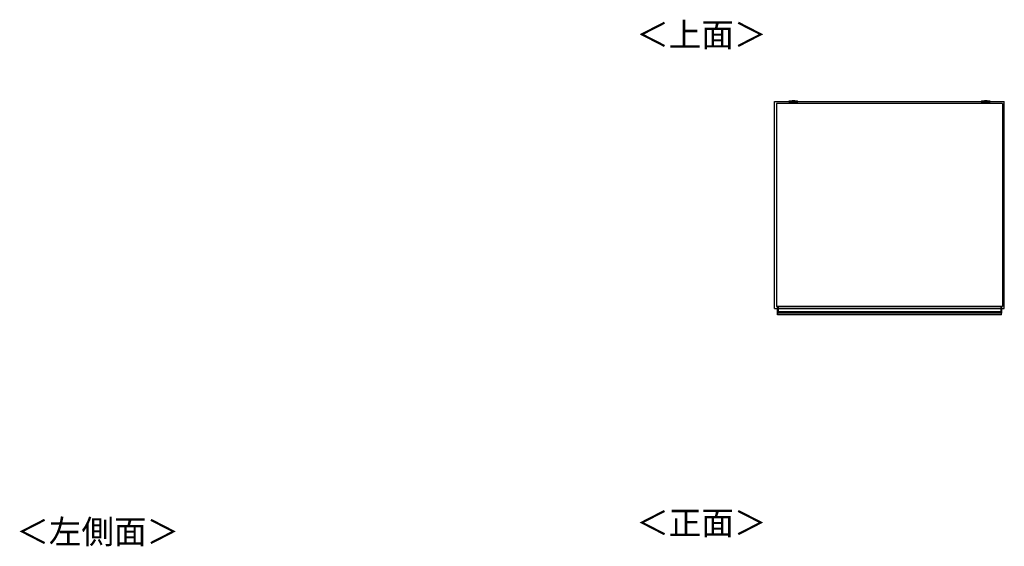
# Model space of a CAD drawing. Units: millimetres. Extents: x 340 to 4839, y 153 to 3194.
# Drawn here: x 340 to 2522, y 2026 to 3194 of the extents above; entities that cross this region are included whole.
import ezdxf

# ---------------------------------------------------------------- set-up
doc = ezdxf.new("R2010")
doc.units = ezdxf.units.MM
doc.styles.add('SLDTEXTSTYLE0', font='TXT', dxfattribs={"width": 0.75, "bigfont": 'bigfont'})

msp = doc.modelspace()

# ---------------------------------------------------------------- linework, layer by layer
at = {"color": 7, "linetype": 'Continuous'}
for p, q in [((2013.3, 2553.7), (2013.3, 3012.2)), ((2013.3, 3012.2), (2522.3, 3012.2)), ((2522.3, 2553.7), (2522.3, 3012.2)), ((2013.3, 2553.7), (2522.3, 2553.7))]:
    msp.add_line(p, q, dxfattribs=at)
at = {"color": 7, "linetype": 'Continuous', "lineweight": 25}
for p, q in [((2044.6, 3011.9), (2044.6, 3011.1)), ((2047.6, 3013.3), (2046.1, 3013.2)), ((2047.6, 3013.3), (2047.7, 3013.3)), ((2054.1, 3013.4), (2052.1, 3013.4)), ((2052.2, 3013.3), (2052.1, 3013.4)), ((2052.1, 3013.3), (2054.1, 3013.3)), ((2054.1, 3013.4), (2054.1, 3013.4)), ((2054.1, 3013.4), (2054.1, 3013.3)), ((2054.1, 3013.3), (2054.1, 3013.3)), ((2057, 3013.4), (2055.1, 3013.4)), ((2055.1, 3013.4), (2055.1, 3013.4)), ((2055.1, 3013.4), (2055.1, 3013.3)), ((2055.1, 3013.3), (2055.1, 3013.3)), ((2055.1, 3013.3), (2057, 3013.3)), ((2059.3, 3013.3), (2059.3, 3013.3)), ((2063.1, 3013.2), (2061.6, 3013.3)), ((2064.6, 3011.1), (2064.6, 3011.9)), ((2471.1, 3011.9), (2471.1, 3011.1)), ((2474.1, 3013.3), (2472.6, 3013.2)), ((2474.1, 3013.3), (2474.2, 3013.3)), ((2480.6, 3013.4), (2478.6, 3013.4)), ((2478.7, 3013.3), (2478.6, 3013.4)), ((2478.6, 3013.3), (2480.6, 3013.3)), ((2480.6, 3013.4), (2480.6, 3013.4)), ((2480.6, 3013.4), (2480.6, 3013.3)), ((2480.6, 3013.3), (2480.6, 3013.3)), ((2483.5, 3013.4), (2481.6, 3013.4)), ((2481.6, 3013.4), (2481.6, 3013.4)), ((2481.6, 3013.4), (2481.6, 3013.3)), ((2481.6, 3013.3), (2481.6, 3013.3)), ((2481.6, 3013.3), (2483.5, 3013.3)), ((2485.8, 3013.3), (2485.8, 3013.3)), ((2489.6, 3013.2), (2488.1, 3013.3)), ((2491.1, 3011.1), (2491.1, 3011.9)), ((2518.3, 3008.2), (2017.3, 3008.2)), ((2017.3, 3008.2), (2017.3, 2557.7)), ((2050.1, 3010.4), (2050.1, 3008.2)), ((2059.1, 3008.2), (2059.1, 3010.4)), ((2476.6, 3010.4), (2476.6, 3008.2)), ((2485.6, 3008.2), (2485.6, 3010.4)), ((2518.3, 3008.2), (2518.3, 2557.7)), ((2518.3, 2557.7), (2017.3, 2557.7)), ((2019.8, 2557), (2019.8, 2557.7)), ((2020.1, 2557), (2019.8, 2557)), ((2019.8, 2546.6), (2019.8, 2557)), ((2020.1, 2557), (2020.1, 2546.6)), ((2020.1, 2557), (2020.8, 2557)), ((2020.8, 2557), (2020.8, 2557.7)), ((2514.8, 2557), (2020.8, 2557)), ((2020.8, 2557), (2020.8, 2546.6)), ((2514.8, 2557.7), (2514.8, 2557)), ((2514.8, 2557), (2514.8, 2546.6)), ((2515.5, 2557), (2514.8, 2557)), ((2515.5, 2546.6), (2515.5, 2557)), ((2515.5, 2557), (2515.8, 2557)), ((2515.8, 2557.7), (2515.8, 2557)), ((2515.8, 2557), (2515.8, 2546.6)), ((2020.1, 2546.6), (2019.8, 2546.6)), ((2019.8, 2545.3), (2019.8, 2546.6)), ((2019.8, 2544.5), (2019.8, 2545.3)), ((2019.8, 2543.7), (2019.8, 2544.5)), ((2019.8, 2543.5), (2019.8, 2543.7)), ((2019.8, 2539.7), (2019.8, 2543.5)), ((2515.8, 2539.7), (2019.8, 2539.7)), ((2020.1, 2546.6), (2020.1, 2545.6)), ((2020.1, 2546.6), (2020.8, 2546.6)), ((2020.1, 2545.6), (2020.1, 2544.8)), ((2020.1, 2545.6), (2020.8, 2545.6)), ((2020.1, 2544.8), (2020.1, 2543.6)), ((2020.1, 2544.8), (2020.8, 2544.8)), ((2020.1, 2543.6), (2020.8, 2543.6)), ((2020.1, 2543.6), (2020.1, 2543.2)), ((2020.1, 2543.2), (2020.8, 2543.2)), ((2020.8, 2546.6), (2514.8, 2546.6)), ((2020.8, 2545.6), (2020.8, 2546.6)), ((2514.8, 2545.6), (2020.8, 2545.6)), ((2020.8, 2545.6), (2020.8, 2544.8)), ((2514.8, 2544.8), (2020.8, 2544.8)), ((2020.8, 2544.8), (2020.8, 2543.6)), ((2514.8, 2543.6), (2020.8, 2543.6)), ((2020.8, 2543.6), (2020.8, 2543.2)), ((2514.8, 2543.2), (2020.8, 2543.2)), ((2514.8, 2546.6), (2514.8, 2545.6)), ((2515.5, 2546.6), (2514.8, 2546.6)), ((2514.8, 2545.6), (2514.8, 2544.8)), ((2515.5, 2545.6), (2514.8, 2545.6)), ((2514.8, 2544.8), (2514.8, 2543.6)), ((2515.5, 2544.8), (2514.8, 2544.8)), ((2514.8, 2543.6), (2514.8, 2543.2)), ((2515.5, 2543.6), (2514.8, 2543.6)), ((2515.5, 2543.2), (2514.8, 2543.2)), ((2515.5, 2545.6), (2515.5, 2546.6)), ((2515.5, 2546.6), (2515.8, 2546.6)), ((2515.5, 2544.8), (2515.5, 2545.6)), ((2515.5, 2543.6), (2515.5, 2544.8)), ((2515.5, 2543.2), (2515.5, 2543.6)), ((2515.8, 2546.6), (2515.8, 2545.3)), ((2515.8, 2545.3), (2515.8, 2544.5)), ((2515.8, 2544.5), (2515.8, 2543.7)), ((2515.8, 2543.7), (2515.8, 2543.5)), ((2515.8, 2539.7), (2515.8, 2543.5))]:
    msp.add_line(p, q, dxfattribs=at)
at = {"color": 8, "linetype": 'Continuous', "lineweight": 25}
for p, q in [((2059.1, 3010.4), (2059.1, 3010.4)), ((2485.6, 3010.4), (2485.6, 3010.4)), ((2020.1, 2557.7), (2020.1, 2557)), ((2515.5, 2557), (2515.5, 2557.7))]:
    msp.add_line(p, q, dxfattribs=at)
at = {"color": 8, "linetype": 'Continuous', "lineweight": 25, "flags": 128}
for points in [[(2046.1, 3013.2), (2046, 3013.1), (2045.7, 3013.1), (2045.8, 3013.1), (2046.2, 3013), (2047, 3013), (2047.9, 3012.9)], [(2061.6, 3013.3), (2061.7, 3013.3), (2061.9, 3013.2), (2061.7, 3013.2), (2061.2, 3013.1), (2060.3, 3013.1), (2059.2, 3013.1), (2057.8, 3013.1), (2056.2, 3013), (2054.6, 3013), (2053, 3013), (2051.4, 3013.1), (2050, 3013.1), (2048.9, 3013.1), (2048, 3013.1), (2047.5, 3013.2), (2047.3, 3013.2), (2047.5, 3013.3), (2047.6, 3013.3)], [(2062.2, 3013), (2062.9, 3013), (2063.4, 3013.1), (2063.5, 3013.1), (2063.2, 3013.1), (2063.1, 3013.2)], [(2472.6, 3013.2), (2472.5, 3013.1), (2472.2, 3013.1), (2472.3, 3013.1), (2472.7, 3013), (2473.5, 3013), (2474.4, 3012.9)], [(2488.1, 3013.3), (2488.2, 3013.3), (2488.4, 3013.2), (2488.2, 3013.2), (2487.7, 3013.1), (2486.8, 3013.1), (2485.7, 3013.1), (2484.3, 3013.1), (2482.7, 3013), (2481.1, 3013), (2479.5, 3013), (2477.9, 3013.1), (2476.5, 3013.1), (2475.4, 3013.1), (2474.5, 3013.1), (2474, 3013.2), (2473.8, 3013.2), (2474, 3013.3), (2474.1, 3013.3)], [(2488.7, 3013), (2489.4, 3013), (2489.9, 3013.1), (2490, 3013.1), (2489.7, 3013.1), (2489.6, 3013.2)]]:
    msp.add_lwpolyline(points, dxfattribs=at)
at = {"color": 7, "linetype": 'Continuous', "lineweight": 25, "flags": 128}
for points in [[(2059.3, 3013.3), (2059.1, 3013.4), (2058.5, 3013.4), (2057.6, 3013.4), (2056.5, 3013.5), (2055.2, 3013.5), (2053.9, 3013.5), (2052.6, 3013.5), (2051.5, 3013.4), (2050.6, 3013.4), (2050.1, 3013.4), (2049.9, 3013.3), (2050.1, 3013.3), (2050.7, 3013.3), (2051.6, 3013.3), (2052.7, 3013.2), (2054, 3013.2), (2055.3, 3013.2), (2056.6, 3013.2), (2057.7, 3013.3), (2058.5, 3013.3), (2059.1, 3013.3), (2059.3, 3013.3)], [(2052.1, 3013.3), (2052.1, 3013.3), (2052.1, 3013.3), (2052.1, 3013.3), (2052.1, 3013.3), (2052.1, 3013.3), (2052.1, 3013.4), (2052.1, 3013.4), (2052.1, 3013.4)], [(2057, 3013.4), (2057.1, 3013.4), (2057.1, 3013.4), (2057.1, 3013.3), (2057.1, 3013.3), (2057.1, 3013.3), (2057.1, 3013.3), (2057.1, 3013.3), (2057, 3013.3)], [(2485.8, 3013.3), (2485.6, 3013.4), (2485, 3013.4), (2484.1, 3013.4), (2483, 3013.5), (2481.7, 3013.5), (2480.4, 3013.5), (2479.1, 3013.5), (2478, 3013.4), (2477.1, 3013.4), (2476.6, 3013.4), (2476.4, 3013.3), (2476.6, 3013.3), (2477.2, 3013.3), (2478.1, 3013.3), (2479.2, 3013.2), (2480.5, 3013.2), (2481.8, 3013.2), (2483.1, 3013.2), (2484.2, 3013.3), (2485, 3013.3), (2485.6, 3013.3), (2485.8, 3013.3)], [(2478.6, 3013.3), (2478.6, 3013.3), (2478.6, 3013.3), (2478.6, 3013.3), (2478.6, 3013.3), (2478.6, 3013.3), (2478.6, 3013.4), (2478.6, 3013.4), (2478.6, 3013.4)], [(2483.5, 3013.4), (2483.6, 3013.4), (2483.6, 3013.4), (2483.6, 3013.3), (2483.6, 3013.3), (2483.6, 3013.3), (2483.6, 3013.3), (2483.6, 3013.3), (2483.5, 3013.3)]]:
    msp.add_lwpolyline(points, dxfattribs=at)
at = {"color": 8, "linetype": 'Continuous', "lineweight": 25}
for centre, radius, start, end in [((2054.6, 3158.6), 147, 266.0998, 273.9007), ((2481.1, 3158.6), 147, 266.0998, 273.9007), ((2054.6, 3076.8), 66.5, 266.0946, 273.8561), ((2481.1, 3076.8), 66.5, 266.0946, 273.8561)]:
    msp.add_arc(centre, radius, start, end, dxfattribs=at)
at = {"color": 7, "linetype": 'Continuous', "lineweight": 25}
for centre, radius, start, end in [((2054, 3247.4), 234.6, 268.5008, 270.1379), ((2054.6, 2919.1), 94.3, 89.6871, 90.3129), ((2054.6, 3107.6), 94.3, 269.6871, 270.3129), ((2055.6, 3203.2), 190.3, 269.6979, 271.9898), ((2480.5, 3247.4), 234.6, 268.5008, 270.1379), ((2481.1, 2919.1), 94.3, 89.6871, 90.3129), ((2481.1, 3107.6), 94.3, 269.6871, 270.3129), ((2482.1, 3203.2), 190.3, 269.6979, 271.9898), ((2052, 3101.9), 91.1, 265.3533, 271.6477), ((2057.4, 3093.4), 82.6, 268.0272, 274.9718), ((2478.5, 3101.9), 91.1, 265.3533, 271.6477), ((2483.9, 3093.4), 82.6, 268.0272, 274.9718), ((2020.1, 2545.3), 0.299, 89.8923, 179.8919), ((2020.1, 2544.5), 0.299, 89.8923, 179.8919), ((2020.1, 2544.1), 0.494, 242.614, 278.4949), ((2515.5, 2545.3), 0.299, 0.1081, 90.1077), ((2515.5, 2544.5), 0.299, 0.1081, 90.1077), ((2515.6, 2544.1), 0.494, 261.5051, 297.386)]:
    msp.add_arc(centre, radius, start, end, dxfattribs=at)
for points, knots in [([(2046.2, 3013.2), (2046.2, 3013.2), (2045.9, 3013.2), (2045.8, 3013.1), (2045.5, 3013.1), (2045.2, 3013), (2044.9, 3012.8), (2044.7, 3012.5), (2044.6, 3012.1), (2044.6, 3011.9), (2044.6, 3011.9)], [0, 0, 0, 0, 0.036615, 0.458621, 0.603959, 0.677124, 0.759663, 0.857133, 0.963417, 1, 1, 1, 1]), ([(2054.6, 3013.5), (2054.3, 3013.5), (2053.6, 3013.5), (2052.4, 3013.5), (2051.1, 3013.4), (2049.8, 3013.4), (2048.8, 3013.4), (2048.1, 3013.3), (2047.8, 3013.3)], [0, 0, 0, 0, 0.097179, 0.284571, 0.477519, 0.689079, 0.877163, 1, 1, 1, 1]), ([(2061.5, 3013.3), (2061.3, 3013.3), (2060.7, 3013.4), (2059.9, 3013.4), (2058.8, 3013.4), (2057.6, 3013.5), (2056.2, 3013.5), (2055.2, 3013.5), (2054.7, 3013.5), (2054.6, 3013.5)], [0, 0, 0, 0, 0.090748, 0.228856, 0.412853, 0.607142, 0.787828, 0.962661, 1, 1, 1, 1]), ([(2064.6, 3011.9), (2064.6, 3012), (2064.6, 3012.2), (2064.5, 3012.5), (2064.3, 3012.7), (2064, 3012.9), (2063.9, 3013), (2063.7, 3013.1), (2063.5, 3013.1), (2063.3, 3013.1), (2063.1, 3013.2), (2063, 3013.2)], [0, 0, 0, 0, 0.049085, 0.151847, 0.235868, 0.309052, 0.373479, 0.437033, 0.525802, 0.706863, 1, 1, 1, 1]), ([(2472.7, 3013.2), (2472.7, 3013.2), (2472.4, 3013.2), (2472.3, 3013.1), (2472, 3013.1), (2471.7, 3013), (2471.4, 3012.8), (2471.2, 3012.5), (2471.1, 3012.1), (2471.1, 3011.9), (2471.1, 3011.9)], [0, 0, 0, 0, 0.036615, 0.458621, 0.603959, 0.677124, 0.759663, 0.857133, 0.963417, 1, 1, 1, 1]), ([(2481.1, 3013.5), (2480.8, 3013.5), (2480.1, 3013.5), (2478.9, 3013.5), (2477.6, 3013.4), (2476.3, 3013.4), (2475.3, 3013.4), (2474.6, 3013.3), (2474.3, 3013.3)], [0, 0, 0, 0, 0.097179, 0.284571, 0.477519, 0.689079, 0.877163, 1, 1, 1, 1]), ([(2488, 3013.3), (2487.8, 3013.3), (2487.2, 3013.4), (2486.4, 3013.4), (2485.3, 3013.4), (2484.1, 3013.5), (2482.7, 3013.5), (2481.7, 3013.5), (2481.2, 3013.5), (2481.1, 3013.5)], [0, 0, 0, 0, 0.090748, 0.228856, 0.412853, 0.607142, 0.787828, 0.962661, 1, 1, 1, 1]), ([(2491.1, 3011.9), (2491.1, 3012), (2491.1, 3012.2), (2491, 3012.5), (2490.8, 3012.7), (2490.5, 3012.9), (2490.4, 3013), (2490.2, 3013.1), (2490, 3013.1), (2489.8, 3013.1), (2489.6, 3013.2), (2489.5, 3013.2)], [0, 0, 0, 0, 0.049085, 0.151847, 0.235868, 0.309052, 0.373479, 0.437033, 0.525802, 0.706863, 1, 1, 1, 1]), ([(2064.4, 3010.9), (2064.3, 3010.9), (2064.1, 3010.9), (2062.8, 3010.8), (2061.1, 3010.7), (2059.2, 3010.7), (2057.1, 3010.7), (2054.7, 3010.7), (2052.3, 3010.7), (2050.1, 3010.7), (2048.2, 3010.7), (2046.5, 3010.8), (2045.1, 3010.9), (2044.9, 3010.9), (2044.8, 3010.9)], [0, 0, 0, 0, 0.09066, 0.205073, 0.271907, 0.344321, 0.420998, 0.5, 0.579002, 0.655679, 0.728092, 0.794927, 0.90934, 1, 1, 1, 1]), ([(2050, 3010.7), (2050, 3010.7), (2050.1, 3010.7), (2050.1, 3010.6), (2050.1, 3010.5), (2050.1, 3010.4)], [0, 0, 0, 0, 0.061155, 0.618454, 1, 1, 1, 1]), ([(2490.9, 3010.9), (2490.8, 3010.9), (2490.6, 3010.9), (2489.3, 3010.8), (2487.6, 3010.7), (2485.7, 3010.7), (2483.6, 3010.7), (2481.2, 3010.7), (2478.8, 3010.7), (2476.6, 3010.7), (2474.7, 3010.7), (2473, 3010.8), (2471.6, 3010.9), (2471.4, 3010.9), (2471.3, 3010.9)], [0, 0, 0, 0, 0.09066, 0.205073, 0.271907, 0.344321, 0.420998, 0.5, 0.579002, 0.655679, 0.728092, 0.794927, 0.90934, 1, 1, 1, 1]), ([(2476.5, 3010.7), (2476.5, 3010.7), (2476.6, 3010.7), (2476.6, 3010.6), (2476.6, 3010.5), (2476.6, 3010.4)], [0, 0, 0, 0, 0.0611554, 0.6184542, 1, 1, 1, 1]), ([(2020.1, 2543.2), (2020.1, 2543.2), (2020, 2543.2), (2020, 2543.2), (2019.9, 2543.3), (2019.9, 2543.4), (2019.8, 2543.5), (2019.8, 2543.5)], [0, 0, 0, 0, 0.214646, 0.429292, 0.643943, 0.858611, 1, 1, 1, 1]), ([(2515.8, 2543.5), (2515.8, 2543.5), (2515.8, 2543.4), (2515.8, 2543.3), (2515.7, 2543.2), (2515.6, 2543.2), (2515.6, 2543.2), (2515.5, 2543.2)], [0, 0, 0, 0, 0.2148511, 0.4296581, 0.6443551, 0.8590174, 1, 1, 1, 1])]:
    msp.add_open_spline(points, degree=3, knots=knots, dxfattribs=at)
at = {"color": 8, "linetype": 'Continuous', "lineweight": 25}
for points, knots in [([(2059.2, 3010.8), (2059.2, 3010.8), (2059.2, 3010.7), (2059.1, 3010.6), (2059.1, 3010.5), (2059.1, 3010.4)], [0, 0, 0, 0, 0.021946, 0.530021, 1, 1, 1, 1]), ([(2485.7, 3010.8), (2485.7, 3010.8), (2485.7, 3010.7), (2485.6, 3010.6), (2485.6, 3010.5), (2485.6, 3010.4)], [0, 0, 0, 0, 0.021946, 0.5300208, 1, 1, 1, 1])]:
    msp.add_open_spline(points, degree=3, knots=knots, dxfattribs=at)

# ---------------------------------------------------------------- texts
at = {"color": 7, "linetype": 'Continuous', "lineweight": 0, "char_height": 52.92, "attachment_point": 1, "style": 'SLDTEXTSTYLE0'}
for s, insert in [('＜上面＞', (1706.5, 3187)), ('＜正面＞', (1706.5, 2104.7)), ('＜左側面＞', (332.4, 2085))]:
    msp.add_mtext(s, dxfattribs=dict(at, insert=insert))

doc.saveas('drawing.dxf')
